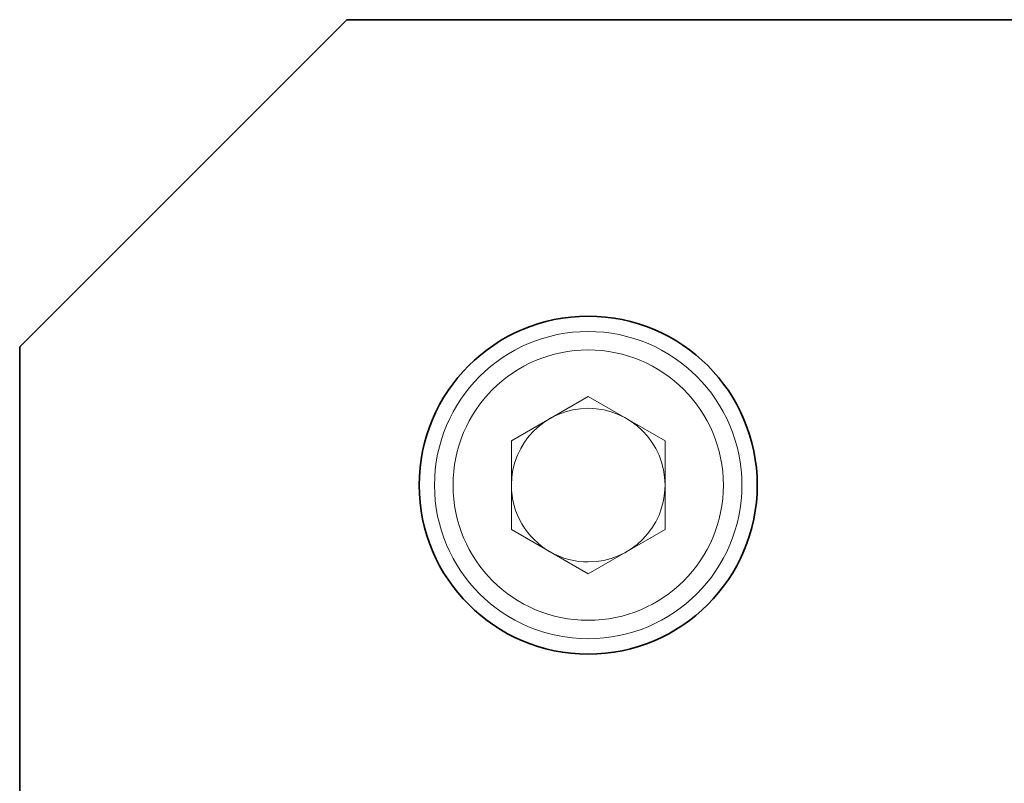
# Model space of a CAD drawing. Units: inches. Extents: x -428 to -188, y -335 to -80.
# Drawn here: x -426 to -394, y -271 to -246 of the extents above; entities that cross this region are included whole.
import ezdxf

# ---------------------------------------------------------------- set-up
doc = ezdxf.new("R2010")
doc.units = ezdxf.units.IN
doc.header["$MEASUREMENT"] = 0
doc.layers.add('Standardebene', color=7, linetype='Continuous')

msp = doc.modelspace()

# ---------------------------------------------------------------- linework, layer by layer
at = {"layer": 'Standardebene', "color": 7, "lineweight": 35, "true_color": 0xffffff}
for points in [[(-426.071, -256.704), (-415.423, -246.055)], [(-415.423, -246.055), (-388.072, -246.055)], [(-426.071, -320.704), (-426.071, -256.704)]]:
    msp.add_lwpolyline(points, dxfattribs=at)
at = {"layer": 'Standardebene', "color": 7, "lineweight": 9, "true_color": 0xffffff}
for points in [[(-407.571, -258.318), (-410.071, -259.761)], [(-405.071, -259.761), (-407.571, -258.318)], [(-405.071, -262.648), (-407.571, -264.092), (-410.071, -262.648), (-410.071, -259.761)], [(-405.071, -262.648), (-405.071, -259.761)]]:
    msp.add_lwpolyline(points, dxfattribs=at)
at = {"layer": 'Standardebene', "color": 7, "lineweight": 35, "true_color": 0xffffff}
msp.add_open_spline([(-402.071, -261.205), (-402.071, -258.167), (-404.533, -255.704), (-407.571, -255.704), (-410.609, -255.704), (-413.072, -258.167), (-413.072, -261.205), (-413.072, -264.241), (-410.609, -266.704), (-407.571, -266.704), (-404.533, -266.704), (-402.071, -264.241), (-402.071, -261.205)], degree=3, knots=[0, 0, 0, 0, 1, 1, 1, 2, 2, 2, 3, 3, 3, 4, 4, 4, 4], dxfattribs=at)
at = {"layer": 'Standardebene', "color": 7, "lineweight": 9, "true_color": 0xffffff}
for points, knots in [([(-402.571, -261.205), (-402.571, -258.442), (-404.81, -256.204), (-407.571, -256.204), (-410.332, -256.204), (-412.572, -258.442), (-412.572, -261.205), (-412.572, -263.966), (-410.332, -266.204), (-407.571, -266.204), (-404.81, -266.204), (-402.571, -263.966), (-402.571, -261.205)], [0, 0, 0, 0, 1, 1, 1, 2, 2, 2, 3, 3, 3, 4, 4, 4, 4]), ([(-403.172, -261.205), (-403.172, -258.775), (-405.141, -256.804), (-407.571, -256.804), (-410.002, -256.804), (-411.971, -258.775), (-411.971, -261.205), (-411.971, -263.634), (-410.002, -265.604), (-407.571, -265.604), (-405.141, -265.604), (-403.172, -263.634), (-403.172, -261.205)], [0, 0, 0, 0, 1, 1, 1, 2, 2, 2, 3, 3, 3, 4, 4, 4, 4]), ([(-405.071, -261.205), (-405.071, -259.823), (-406.191, -258.704), (-407.571, -258.704), (-408.951, -258.704), (-410.071, -259.823), (-410.071, -261.205), (-410.071, -262.125), (-409.574, -262.929), (-408.821, -263.37)], [0, 0, 0, 0, 1, 1, 1, 2, 2, 2, 3, 3, 3, 3]), ([(-408.821, -263.37), (-408.423, -263.599), (-407.987, -263.707), (-407.571, -263.704), (-406.191, -263.704), (-405.071, -262.585), (-405.071, -261.205)], [0, 0, 0, 0, 1, 1, 1, 2, 2, 2, 2])]:
    msp.add_open_spline(points, degree=3, knots=knots, dxfattribs=at)

doc.saveas('drawing.dxf')
